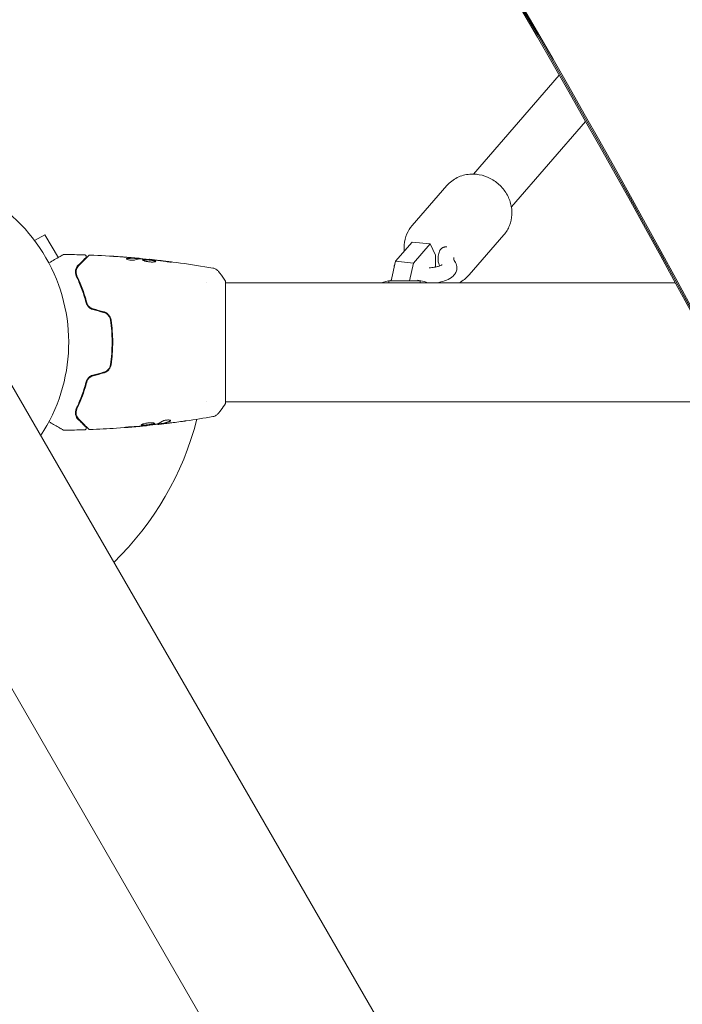
# Model space of a CAD drawing. Units: millimetres. Extents: x -6006 to 6237, y -4837 to 4137.
# Drawn here: x 1204 to 1415, y 1086 to 1400 of the extents above; entities that cross this region are included whole.
import ezdxf

# ---------------------------------------------------------------- set-up
doc = ezdxf.new("R2010")
doc.units = ezdxf.units.MM
doc.header["$LTSCALE"] = 20
doc.layers.add('2d', color=230, linetype='Continuous')

msp = doc.modelspace()

# ---------------------------------------------------------------- linework, layer by layer
at = {"layer": '2d', "lineweight": 0}
for p, q in [((1675.47, 462.38), (870.42, 1856.77)), ((1633.64, 438.23), (828.54, 1832.71)), ((1348.38, 1351.18), (1375.72, 1382.72)), ((1360.47, 1340.7), (1384.12, 1367.99)), ((1328.85, 1334.75), (1339.93, 1347.54)), ((1208.58, 1329.97), (1211.86, 1331.87)), ((1216.13, 1324.49), (1211.86, 1331.87)), ((1346.98, 1319.03), (1358.07, 1331.82)), ((1323.5, 1323.37), (1328.81, 1329.49)), ((1328.81, 1329.49), (1334.56, 1328.91)), ((1334.56, 1328.91), (1329.26, 1322.79)), ((1336.24, 1325.29), (1334.56, 1328.91)), ((1336.24, 1321.53), (1336.24, 1325.29)), ((1337.92, 1327.22), (1337.96, 1327.27)), ((1240.85, 1324.29), (1240.85, 1324.39)), ((1241.9, 1324.23), (1241.9, 1324.32)), ((1245.17, 1323.94), (1245.17, 1324.01)), ((1322.11, 1317.14), (1323.5, 1323.37)), ((1323.5, 1323.37), (1329.26, 1322.79)), ((1329.26, 1322.79), (1327.99, 1317.14)), ((1263.26, 1316.54), (1263.26, 1316.54)), ((1269.4, 1278.04), (1269.4, 1317.04)), ((1412.68, 1316.54), (1269.4, 1316.54)), ((1321.4, 1317.14), (1321.4, 1316.54)), ((1331.4, 1317.14), (1321.4, 1317.14)), ((1331.4, 1316.54), (1331.4, 1317.14)), ((1233.2, 1295.54), (1233.4, 1295.54)), ((1263.26, 1278.54), (1263.26, 1278.54)), ((1433.04, 1278.54), (1269.4, 1278.54)), ((1247.81, 1271.45), (1247.81, 1271.37)), ((1248.85, 1271.61), (1248.85, 1271.51)), ((1244.54, 1271.07), (1244.54, 1271))]:
    msp.add_line(p, q, dxfattribs=at)
for centre, radius, start, end in [((1165.42, 1297.52), 54, 326.5656, 93.4344), ((1165.4, 1297.54), 98, 314.2663, 345.5122)]:
    msp.add_arc(centre, radius, start, end, dxfattribs=at)
for centre, major_axis, ratio, start_param, end_param in [((-2448.04, -203.72), (4254.52, 0.11), 0.851303, 0.286345, 0.628833), ((-2448.04, -204.51), (4254.52, 0.11), 0.851303, 0.286345, 0.628833), ((-2448.04, -204.56), (4254.52, 0.11), 0.851303, 0.286345, 0.628833), ((4519.91, 3489.72), (-2135.35, -3698.95), 0.938218, -0.649392, -0.332961), ((4520.36, 3489.46), (-2135.35, -3698.95), 0.938218, -0.649392, -0.332961), ((4520.39, 3489.44), (-2135.35, -3698.95), 0.938218, -0.649392, -0.332961)]:
    msp.add_ellipse(centre, major_axis=major_axis, ratio=ratio, start_param=start_param, end_param=end_param, dxfattribs=at)
at = {"layer": '2d', "lineweight": 0, "extrusion": (0, 0, -1)}
for centre, major_axis, ratio, start_param, end_param in [((-2448.04, -205.35), (4254.52, 0.11), 0.851303, -0.628833, -0.286345), ((4520.84, 3489.18), (-2135.35, -3698.95), 0.938218, 0.332961, 0.649392)]:
    msp.add_ellipse(centre, major_axis=major_axis, ratio=ratio, start_param=start_param, end_param=end_param, dxfattribs=at)
at = {"layer": '2d', "lineweight": 0}
for points, knots in [([(1349.3, 1351.13), (1348.61, 1351.2), (1347.9, 1351.21), (1346.51, 1351.1), (1345.82, 1350.98), (1344.48, 1350.61), (1343.83, 1350.37), (1342.58, 1349.76), (1341.99, 1349.39), (1340.89, 1348.54), (1340.39, 1348.07), (1339.93, 1347.54)], [1.5707963, 1.5707963, 1.5707963, 1.5707963, 1.7523515, 1.7523515, 1.9339067, 1.9339067, 2.1154619, 2.1154619, 2.2970171, 2.2970171, 2.4785723, 2.4785723, 2.4785723, 2.4785723]), ([(1358.07, 1331.82), (1358.83, 1332.7), (1359.44, 1333.71), (1360.3, 1335.88), (1360.55, 1337.05), (1360.68, 1339.44), (1360.54, 1340.67), (1359.89, 1343.06), (1359.37, 1344.23), (1357.99, 1346.38), (1357.13, 1347.36), (1355.15, 1349.03), (1354.03, 1349.72), (1351.71, 1350.69), (1350.51, 1351), (1349.3, 1351.13)], [5.620165, 5.620165, 5.620165, 5.620165, 5.924806, 5.924806, 6.232995, 6.232995, 6.549644, 6.549644, 6.875129, 6.875129, 7.206401, 7.206401, 7.539467, 7.539467, 7.853982, 7.853982, 7.853982, 7.853982]), ([(1326.34, 1326.64), (1326.28, 1327.3), (1326.27, 1327.97), (1326.41, 1329.83), (1326.71, 1331.02), (1327.61, 1333.08), (1328.17, 1333.97), (1328.85, 1334.75)], [3.0438487, 3.0438487, 3.0438487, 3.0438487, 3.2160864, 3.2160864, 3.5320021, 3.5320021, 3.804613, 3.804613, 3.804613, 3.804613]), ([(1213.1, 1322.85), (1213.76, 1323.23), (1214.37, 1323.59), (1215.22, 1324.07), (1215.49, 1324.23), (1216, 1324.52), (1216.23, 1324.66), (1216.86, 1325.02), (1217.18, 1325.21), (1217.48, 1325.38), (1217.56, 1325.42), (1217.61, 1325.45), (1217.61, 1325.46), (1217.62, 1325.46), (1217.63, 1325.46), (1217.64, 1325.47), (1217.65, 1325.48), (1217.67, 1325.49), (1217.67, 1325.49), (1217.67, 1325.49)], [0.00375879, 0.00375879, 0.00375879, 0.00375879, 0.00724257, 0.00724257, 0.00905321, 0.00905321, 0.01086385, 0.01086385, 0.01448514, 0.01448514, 0.01629578, 0.01629578, 0.0172011, 0.0172011, 0.01810642, 0.01810642, 0.02172771, 0.02172771, 0.02826335, 0.02826335, 0.02826335, 0.02826335]), ([(1217.67, 1325.49), (1217.67, 1325.49), (1217.67, 1325.49), (1217.67, 1325.49), (1217.67, 1325.49), (1217.67, 1325.49), (1217.68, 1325.49), (1217.68, 1325.49), (1217.68, 1325.49), (1217.69, 1325.5), (1217.7, 1325.51), (1217.73, 1325.52), (1217.75, 1325.53), (1217.82, 1325.55), (1217.87, 1325.56), (1217.93, 1325.56)], [0, 0, 0, 0, 0.0004883, 0.0004883, 0.0024414, 0.0024414, 0.0063477, 0.0063477, 0.0141604, 0.0141604, 0.0454251, 0.0454251, 0.1080431, 0.1080431, 0.2662065, 0.2662065, 0.2662065, 0.2662065]), ([(1222.58, 1321.97), (1223.41, 1322.8), (1224.1, 1323.49), (1224.77, 1324.16), (1224.9, 1324.28), (1225.12, 1324.51), (1225.23, 1324.61), (1225.49, 1324.88), (1225.62, 1325.01), (1225.73, 1325.12), (1225.75, 1325.14), (1225.77, 1325.16), (1225.78, 1325.16), (1225.79, 1325.18), (1225.8, 1325.19), (1225.82, 1325.2), (1225.82, 1325.21), (1225.82, 1325.21)], [0, 0, 0, 0, 0.00604989, 0.00604989, 0.00756236, 0.00756236, 0.00907483, 0.00907483, 0.01209978, 0.01209978, 0.01361225, 0.01361225, 0.01512472, 0.01512472, 0.01814967, 0.01814967, 0.02364717, 0.02364717, 0.02364717, 0.02364717]), ([(1224.55, 1325.41), (1224.61, 1325.41), (1224.66, 1325.4), (1224.76, 1325.36), (1224.81, 1325.33), (1224.89, 1325.27), (1224.93, 1325.22), (1224.99, 1325.13), (1225.01, 1325.08), (1225.03, 1324.97), (1225.04, 1324.92), (1225.03, 1324.81), (1225.01, 1324.76), (1224.97, 1324.66), (1224.94, 1324.61), (1224.9, 1324.57), (1224.89, 1324.56), (1224.89, 1324.56)], [0, 0, 0, 0, 0.16195, 0.16195, 0.324498, 0.324498, 0.487024, 0.487024, 0.649551, 0.649551, 0.812077, 0.812077, 0.974604, 0.974604, 1.137131, 1.137131, 1.15657, 1.15657, 1.15657, 1.15657]), ([(1225.82, 1325.21), (1225.84, 1325.22), (1225.85, 1325.24), (1225.88, 1325.26), (1225.9, 1325.27), (1225.96, 1325.31), (1226, 1325.32), (1226.09, 1325.35), (1226.14, 1325.36), (1226.19, 1325.35)], [0, 0, 0, 0, 0.063877, 0.063877, 0.1267226, 0.1267226, 0.2526866, 0.2526866, 0.41085, 0.41085, 0.41085, 0.41085]), ([(1226.19, 1325.35), (1229.5, 1325.23), (1232.81, 1325.04), (1237.66, 1324.69), (1239.21, 1324.57), (1240.75, 1324.43)], [0, 0, 0, 0, 10.001335, 10.001335, 14.690563, 14.690563, 14.690563, 14.690563]), ([(1234.04, 1324.94), (1233.85, 1324.95), (1233.66, 1324.96), (1233.32, 1324.98), (1233.17, 1324.99), (1232.91, 1325.01), (1232.81, 1325.02), (1232.71, 1325.03), (1232.69, 1325.03), (1232.65, 1325.03), (1232.64, 1325.03), (1232.64, 1325.03)], [0, 0, 0, 0, 0.000583907, 0.000583907, 0.001167815, 0.001167815, 0.001751722, 0.001751722, 0.002043676, 0.002043676, 0.002335629, 0.002335629, 0.002335629, 0.002335629]), ([(1232.64, 1325.03), (1232.64, 1325.03), (1232.66, 1325.03), (1232.71, 1325.03), (1232.74, 1325.03), (1232.89, 1325.02), (1233.04, 1325.01), (1233.31, 1324.99), (1233.41, 1324.99), (1233.62, 1324.97), (1233.73, 1324.97), (1233.96, 1324.95), (1234.08, 1324.94), (1234.31, 1324.93), (1234.43, 1324.92), (1234.55, 1324.91)], [0.002335629, 0.002335629, 0.002335629, 0.002335629, 0.002691247, 0.002691247, 0.003046864, 0.003046864, 0.003758098, 0.003758098, 0.004113716, 0.004113716, 0.004469333, 0.004469333, 0.00482495, 0.00482495, 0.005180567, 0.005180567, 0.005180567, 0.005180567]), ([(1337.57, 1321.87), (1337.46, 1322.14), (1337.37, 1322.41), (1337.1, 1323.44), (1337.03, 1324.25), (1337.21, 1325.6), (1337.36, 1326.13), (1337.55, 1326.6)], [2.945627, 2.945627, 2.945627, 2.945627, 4.57457, 4.57457, 9.094196, 9.094196, 12.20321, 12.20321, 12.20321, 12.20321]), ([(1222.44, 1322.11), (1222.24, 1321.91), (1222.07, 1321.69), (1221.8, 1321.2), (1221.7, 1320.94), (1221.61, 1320.51), (1221.58, 1320.37), (1221.56, 1320.06), (1221.56, 1319.9), (1221.6, 1319.41), (1221.68, 1319.06), (1221.85, 1318.7)], [0, 0, 0, 0, 0.001864837, 0.001864837, 0.003729674, 0.003729674, 0.004662092, 0.004662092, 0.00559451, 0.00559451, 0.007459347, 0.007459347, 0.007459347, 0.007459347]), ([(1222.03, 1318.79), (1221.93, 1319), (1221.87, 1319.19), (1221.79, 1319.57), (1221.77, 1319.75), (1221.75, 1320.25), (1221.81, 1320.55), (1221.96, 1321.06), (1222.07, 1321.29), (1222.31, 1321.67), (1222.45, 1321.84), (1222.58, 1321.97)], [0, 0, 0, 0, 0.001140977, 0.001140977, 0.002281954, 0.002281954, 0.004563907, 0.004563907, 0.006845861, 0.006845861, 0.009127814, 0.009127814, 0.009127814, 0.009127814]), ([(1222.03, 1318.79), (1221.89, 1319.09), (1221.81, 1319.39), (1221.75, 1319.98), (1221.76, 1320.26), (1221.84, 1320.67), (1221.88, 1320.8), (1221.97, 1321.06), (1222.03, 1321.18), (1222.22, 1321.54), (1222.38, 1321.76), (1222.58, 1321.97)], [0, 0, 0, 0, 0.001348017, 0.001348017, 0.002696033, 0.002696033, 0.003370042, 0.003370042, 0.00404405, 0.00404405, 0.005392066, 0.005392066, 0.005392066, 0.005392066]), ([(1224.89, 1324.56), (1224.89, 1324.56), (1224.88, 1324.55), (1224.87, 1324.54), (1224.87, 1324.54), (1224.86, 1324.53), (1224.85, 1324.52), (1224.85, 1324.52), (1224.84, 1324.51), (1224.84, 1324.51), (1224.83, 1324.5), (1224.8, 1324.47), (1224.72, 1324.39), (1224.54, 1324.21), (1224.47, 1324.14), (1224.3, 1323.97), (1224.21, 1323.88), (1223.69, 1323.36), (1223.13, 1322.8), (1222.44, 1322.11)], [0.02275047, 0.02275047, 0.02275047, 0.02275047, 0.02787328, 0.02787328, 0.0306606, 0.0306606, 0.03205427, 0.03205427, 0.0327511, 0.0327511, 0.03344793, 0.03344793, 0.03623526, 0.03623526, 0.03762892, 0.03762892, 0.03902259, 0.03902259, 0.04459724, 0.04459724, 0.04459724, 0.04459724]), ([(1240.4, 1323.77), (1240.33, 1323.75), (1240.24, 1323.73), (1240.01, 1323.7), (1239.88, 1323.7), (1239.6, 1323.7), (1239.45, 1323.7), (1239.15, 1323.73), (1239, 1323.75), (1238.55, 1323.82), (1238.3, 1323.89), (1237.93, 1324.03), (1237.83, 1324.1), (1237.83, 1324.16)], [0, 0, 0, 0, 0.000456133, 0.000456133, 0.000912267, 0.000912267, 0.0013684, 0.0013684, 0.001824534, 0.001824534, 0.0027368, 0.0027368, 0.003649067, 0.003649067, 0.003649067, 0.003649067]), ([(1237.99, 1324.15), (1237.94, 1324.14), (1237.9, 1324.13), (1237.87, 1324.11), (1237.86, 1324.11), (1237.86, 1324.1)], [0, 0, 0, 0, 0.0003297632, 0.0003297632, 0.0003852274, 0.0003852274, 0.0003852274, 0.0003852274]), ([(1237.99, 1324.26), (1238.44, 1324.36), (1238.89, 1324.42), (1239.57, 1324.44), (1239.8, 1324.44), (1240.25, 1324.42), (1240.48, 1324.41), (1240.7, 1324.39)], [0, 0, 0, 0, 0.002938605, 0.002938605, 0.004407908, 0.004407908, 0.005877211, 0.005877211, 0.005877211, 0.005877211]), ([(1240.7, 1324.29), (1240.48, 1324.31), (1240.25, 1324.32), (1239.8, 1324.34), (1239.57, 1324.34), (1238.89, 1324.31), (1238.44, 1324.26), (1237.99, 1324.15)], [0, 0, 0, 0, 0.001469311, 0.001469311, 0.002938621, 0.002938621, 0.005877242, 0.005877242, 0.005877242, 0.005877242]), ([(1240.5, 1324.43), (1240.27, 1324.46), (1240.01, 1324.48), (1239.4, 1324.53), (1239.08, 1324.56), (1238.75, 1324.59)], [0, 0, 0, 0, 0.001013465, 0.001013465, 0.00202693, 0.00202693, 0.00202693, 0.00202693]), ([(1240.29, 1324.47), (1240.46, 1324.46), (1240.63, 1324.44), (1240.94, 1324.42), (1241.08, 1324.4), (1241.47, 1324.37), (1241.65, 1324.35), (1241.73, 1324.34)], [0, 0, 0, 0, 0.000502086, 0.000502086, 0.001004171, 0.001004171, 0.002008343, 0.002008343, 0.002008343, 0.002008343]), ([(1240.7, 1324.39), (1240.77, 1324.39), (1240.81, 1324.39), (1240.86, 1324.39), (1240.86, 1324.39), (1240.81, 1324.4), (1240.69, 1324.41), (1240.5, 1324.43)], [0, 0, 0, 0, 0.000405292, 0.000405292, 0.000810583, 0.000810583, 0.001621167, 0.001621167, 0.001621167, 0.001621167]), ([(1241.9, 1324.27), (1241.9, 1324.27), (1241.91, 1324.27), (1241.95, 1324.26), (1241.98, 1324.25), (1242.06, 1324.24), (1242.11, 1324.23), (1242.23, 1324.21), (1242.3, 1324.2), (1242.4, 1324.19), (1242.42, 1324.18), (1242.44, 1324.18)], [0, 0, 0, 0, 0.00032099, 0.00032099, 0.000641981, 0.000641981, 0.000962971, 0.000962971, 0.001283961, 0.001283961, 0.00137276, 0.00137276, 0.00137276, 0.00137276]), ([(1246.2, 1323.85), (1245.63, 1323.9), (1245.06, 1323.96), (1243.93, 1324.05), (1243.36, 1324.1), (1242.79, 1324.14)], [0, 0, 0, 0, 0.00190427, 0.00190427, 0.003808539, 0.003808539, 0.003808539, 0.003808539]), ([(1242.96, 1323.87), (1242.96, 1323.89), (1242.97, 1323.91), (1243.02, 1323.94), (1243.06, 1323.95), (1243.17, 1323.97), (1243.23, 1323.98), (1243.39, 1323.99), (1243.48, 1323.99), (1243.77, 1323.99), (1244.01, 1323.98), (1244.39, 1323.95), (1244.53, 1323.94), (1244.8, 1323.91), (1244.93, 1323.9), (1245.21, 1323.87), (1245.35, 1323.85), (1245.62, 1323.82), (1245.75, 1323.8), (1246.13, 1323.75), (1246.36, 1323.7), (1246.65, 1323.64), (1246.73, 1323.62), (1246.88, 1323.57), (1246.95, 1323.55), (1247.05, 1323.5), (1247.09, 1323.48), (1247.14, 1323.43), (1247.16, 1323.41), (1247.16, 1323.39)], [0, 0, 0, 0, 0.0004136, 0.0004136, 0.0008272, 0.0008272, 0.0012408, 0.0012408, 0.0016544, 0.0016544, 0.0024816, 0.0024816, 0.0028952, 0.0028952, 0.0033088, 0.0033088, 0.0037224, 0.0037224, 0.004136, 0.004136, 0.0049632, 0.0049632, 0.0053768, 0.0053768, 0.0057904, 0.0057904, 0.006203999, 0.006203999, 0.006617599, 0.006617599, 0.006617599, 0.006617599]), ([(1247.16, 1323.39), (1247.16, 1323.34), (1247.1, 1323.29), (1246.89, 1323.22), (1246.74, 1323.19), (1246.44, 1323.16), (1246.33, 1323.15), (1246.1, 1323.14), (1245.98, 1323.14), (1245.72, 1323.15), (1245.58, 1323.15), (1245.31, 1323.17), (1245.17, 1323.19), (1244.9, 1323.22), (1244.76, 1323.24), (1244.49, 1323.29), (1244.36, 1323.31), (1244.11, 1323.37), (1243.99, 1323.4), (1243.76, 1323.46), (1243.66, 1323.49), (1243.37, 1323.59), (1243.22, 1323.65), (1243.01, 1323.77), (1242.96, 1323.82), (1242.96, 1323.87)], [0.006617599, 0.006617599, 0.006617599, 0.006617599, 0.007449314, 0.007449314, 0.008281029, 0.008281029, 0.008696886, 0.008696886, 0.009112744, 0.009112744, 0.009528601, 0.009528601, 0.009944458, 0.009944458, 0.010360316, 0.010360316, 0.010776173, 0.010776173, 0.011192031, 0.011192031, 0.011607888, 0.011607888, 0.012439603, 0.012439603, 0.013271318, 0.013271318, 0.013271318, 0.013271318]), ([(1247.14, 1323.34), (1247.13, 1323.34), (1247.13, 1323.35), (1247.09, 1323.38), (1247.05, 1323.4), (1246.9, 1323.47), (1246.74, 1323.52), (1246.46, 1323.58), (1246.35, 1323.6), (1246.12, 1323.64), (1246, 1323.66), (1245.75, 1323.7), (1245.62, 1323.72), (1245.35, 1323.75), (1245.21, 1323.77), (1244.8, 1323.81), (1244.52, 1323.84), (1244.14, 1323.87), (1244.01, 1323.87), (1243.78, 1323.88), (1243.68, 1323.89), (1243.48, 1323.89), (1243.39, 1323.89), (1243.24, 1323.88), (1243.17, 1323.87), (1243.05, 1323.85), (1243.01, 1323.83), (1242.98, 1323.81)], [0.006959302, 0.006959302, 0.006959302, 0.006959302, 0.007065717, 0.007065717, 0.007479037, 0.007479037, 0.008305676, 0.008305676, 0.008718996, 0.008718996, 0.009132316, 0.009132316, 0.009545635, 0.009545635, 0.009958955, 0.009958955, 0.010785595, 0.010785595, 0.011198915, 0.011198915, 0.011612234, 0.011612234, 0.012025554, 0.012025554, 0.012438874, 0.012438874, 0.012937835, 0.012937835, 0.012937835, 0.012937835]), ([(1245.17, 1324.01), (1245.17, 1324.01), (1245.19, 1324.01), (1245.29, 1324), (1245.37, 1323.99), (1245.56, 1323.97), (1245.68, 1323.95), (1245.95, 1323.92), (1246.11, 1323.9), (1246.28, 1323.89)], [0, 0, 0, 0, 0.000630412, 0.000630412, 0.001260825, 0.001260825, 0.001891237, 0.001891237, 0.00252165, 0.00252165, 0.00252165, 0.00252165]), ([(1245.17, 1324.01), (1248.46, 1323.67), (1251.75, 1323.28), (1258.47, 1322.35), (1261.89, 1321.82), (1265.31, 1321.23)], [0, 0, 0, 0, 10.001335, 10.001335, 20.470445, 20.470445, 20.470445, 20.470445]), ([(1250.32, 1323.32), (1249.75, 1323.4), (1249.19, 1323.48), (1248.05, 1323.63), (1247.49, 1323.7), (1246.92, 1323.77)], [0, 0, 0, 0, 0.001845834, 0.001845834, 0.003691668, 0.003691668, 0.003691668, 0.003691668]), ([(1251.36, 1323.27), (1251.53, 1323.25), (1251.68, 1323.23), (1251.87, 1323.2), (1251.92, 1323.19), (1252.02, 1323.18), (1252.07, 1323.17), (1252.17, 1323.15), (1252.21, 1323.15), (1252.21, 1323.14), (1252.17, 1323.14), (1252.07, 1323.14), (1252.03, 1323.14), (1251.93, 1323.14), (1251.87, 1323.15), (1251.74, 1323.15), (1251.67, 1323.16), (1251.53, 1323.17), (1251.45, 1323.18), (1251.03, 1323.22), (1250.65, 1323.27), (1250.32, 1323.32)], [0, 0, 0, 0, 0.000536546, 0.000536546, 0.000804819, 0.000804819, 0.001073092, 0.001073092, 0.001609638, 0.001609638, 0.002146183, 0.002146183, 0.002414456, 0.002414456, 0.002682729, 0.002682729, 0.002951002, 0.002951002, 0.003219275, 0.003219275, 0.004292367, 0.004292367, 0.004292367, 0.004292367]), ([(1323.09, 1321.52), (1323.11, 1321.87), (1323.19, 1322.2), (1323.31, 1322.54), (1323.32, 1322.56), (1323.33, 1322.59)], [9.1570505, 9.1570505, 9.1570505, 9.1570505, 9.2621196, 9.2621196, 9.2717661, 9.2717661, 9.2717661, 9.2717661]), ([(1338.42, 1322.27), (1338.42, 1322.27), (1338.42, 1322.26), (1338.39, 1322.24), (1338.32, 1322.19), (1338.07, 1322.06), (1337.88, 1321.98), (1337.35, 1321.79), (1337, 1321.69), (1336.15, 1321.5), (1335.64, 1321.42), (1334.83, 1321.33), (1334.56, 1321.31), (1334.28, 1321.29)], [6.369432, 6.369432, 6.369432, 6.369432, 6.414975, 6.414975, 6.572662, 6.572662, 6.764036, 6.764036, 6.99476, 6.99476, 7.257162, 7.257162, 7.384613, 7.384613, 7.384613, 7.384613]), ([(1342.44, 1323.33), (1342.74, 1322.89), (1342.99, 1322.33), (1343.11, 1321.26), (1343.07, 1320.8), (1342.83, 1319.95), (1342.63, 1319.57), (1342.08, 1318.81), (1341.72, 1318.48), (1340.69, 1317.73), (1339.97, 1317.4), (1338.42, 1316.88), (1337.6, 1316.68), (1336.73, 1316.54)], [5.763549, 5.763549, 5.763549, 5.763549, 5.955918, 5.955918, 6.091942, 6.091942, 6.236099, 6.236099, 6.433738, 6.433738, 6.782437, 6.782437, 7.119317, 7.119317, 7.119317, 7.119317]), ([(1342.14, 1324.63), (1342.09, 1324.48), (1342.09, 1324.49), (1342.09, 1324.19), (1342.11, 1324.01), (1342.17, 1323.77), (1342.22, 1323.65), (1342.44, 1323.33)], [0.190967, 0.190967, 0.190967, 0.190967, 3.40977, 3.40977, 6.202144, 6.202144, 10.153597, 10.153597, 10.153597, 10.153597]), ([(1221.85, 1318.7), (1222.43, 1317.5), (1222.99, 1316.18), (1224.06, 1313.33), (1224.55, 1311.8), (1224.99, 1310.14)], [0, 0, 0, 0, 0.00561537, 0.00561537, 0.01123074, 0.01123074, 0.01123074, 0.01123074]), ([(1225.19, 1310.19), (1224.74, 1311.88), (1224.23, 1313.43), (1223.16, 1316.29), (1222.6, 1317.6), (1222.03, 1318.79)], [0, 0, 0, 0, 0.00577336, 0.00577336, 0.01154671, 0.01154671, 0.01154671, 0.01154671]), ([(1265.31, 1321.23), (1265.31, 1321.23), (1265.31, 1321.23), (1265.31, 1321.23), (1265.31, 1321.23), (1265.31, 1321.23)], [0.00233076358, 0.00233076358, 0.00233076358, 0.00233076358, 0.00233614505, 0.00233614505, 0.00234726556, 0.00234726556, 0.00234726556, 0.00234726556]), ([(1265.31, 1321.23), (1265.38, 1321.22), (1265.46, 1321.2), (1265.63, 1321.16), (1265.73, 1321.13), (1265.97, 1321.04), (1266.11, 1320.98), (1266.48, 1320.78), (1266.69, 1320.62), (1266.97, 1320.35), (1267.06, 1320.26), (1267.14, 1320.15)], [0, 0, 0, 0, 0.281105, 0.281105, 0.591987, 0.591987, 1.075535, 1.075535, 1.846945, 1.846945, 2.242897, 2.242897, 2.242897, 2.242897]), ([(1267.14, 1320.15), (1267.77, 1319.37), (1268.4, 1318.53), (1269.13, 1317.46), (1269.27, 1317.25), (1269.4, 1317.04)], [0, 0, 0, 0, 3.150023, 3.150023, 3.901435, 3.901435, 3.901435, 3.901435]), ([(1346.98, 1319.03), (1346.53, 1318.51), (1346.02, 1318.03), (1344.94, 1317.2), (1344.36, 1316.84), (1343.76, 1316.54)], [0.6630204, 0.6630204, 0.6630204, 0.6630204, 0.8445756, 0.8445756, 1.0216312, 1.0216312, 1.0216312, 1.0216312]), ([(1322.15, 1317.32), (1322.13, 1317.32), (1322.12, 1317.31), (1320.98, 1317.13), (1319.92, 1316.88), (1318.96, 1316.54)], [5.146694, 5.146694, 5.146694, 5.146694, 5.1518308, 5.1518308, 5.5113581, 5.5113581, 5.5113581, 5.5113581]), ([(1333.85, 1316.54), (1333.47, 1316.67), (1333.07, 1316.79), (1331.98, 1317.08), (1331.25, 1317.23), (1330.5, 1317.34)], [3.9134198, 3.9134198, 3.9134198, 3.9134198, 4.0554061, 4.0554061, 4.2957656, 4.2957656, 4.2957656, 4.2957656]), ([(1224.99, 1310.14), (1225.05, 1309.91), (1225.15, 1309.67), (1225.33, 1309.34), (1225.4, 1309.24), (1225.55, 1309.03), (1225.64, 1308.93), (1225.82, 1308.73), (1225.92, 1308.64), (1226.13, 1308.48), (1226.24, 1308.4), (1226.6, 1308.19), (1226.85, 1308.08), (1227.12, 1308.01)], [0, 0, 0, 0, 0.000832155, 0.000832155, 0.001248232, 0.001248232, 0.001664309, 0.001664309, 0.002080386, 0.002080386, 0.002496464, 0.002496464, 0.003328618, 0.003328618, 0.003328618, 0.003328618]), ([(1227.17, 1308.2), (1226.92, 1308.27), (1226.69, 1308.37), (1226.37, 1308.56), (1226.26, 1308.63), (1226.06, 1308.78), (1225.97, 1308.87), (1225.8, 1309.04), (1225.72, 1309.13), (1225.58, 1309.33), (1225.51, 1309.43), (1225.33, 1309.75), (1225.25, 1309.96), (1225.19, 1310.19)], [0, 0, 0, 0, 0.000765347, 0.000765347, 0.00114802, 0.00114802, 0.001530694, 0.001530694, 0.001913367, 0.001913367, 0.00229604, 0.00229604, 0.003061387, 0.003061387, 0.003061387, 0.003061387]), ([(1230.54, 1307.09), (1230.83, 1307.02), (1231.1, 1306.9), (1231.47, 1306.66), (1231.59, 1306.58), (1231.81, 1306.39), (1231.92, 1306.28), (1232.11, 1306.07), (1232.2, 1305.95), (1232.36, 1305.71), (1232.43, 1305.58), (1232.61, 1305.19), (1232.69, 1304.91), (1232.73, 1304.63)], [0, 0, 0, 0, 0.000889055, 0.000889055, 0.001333583, 0.001333583, 0.00177811, 0.00177811, 0.002222638, 0.002222638, 0.002667165, 0.002667165, 0.00355622, 0.00355622, 0.00355622, 0.00355622]), ([(1232.93, 1304.66), (1232.84, 1305.26), (1232.58, 1305.83), (1231.97, 1306.53), (1231.73, 1306.74), (1231.19, 1307.08), (1230.9, 1307.2), (1230.59, 1307.29)], [0, 0, 0, 0, 0.001914168, 0.001914168, 0.002871252, 0.002871252, 0.003828336, 0.003828336, 0.003828336, 0.003828336]), ([(1232.73, 1304.63), (1232.9, 1303.47), (1233.03, 1302.3), (1233.16, 1300.53), (1233.19, 1299.93), (1233.23, 1298.73), (1233.24, 1298.12), (1233.24, 1296.32), (1233.2, 1295.13), (1233.03, 1292.77), (1232.9, 1291.61), (1232.73, 1290.45)], [0, 0, 0, 0, 0.0035954, 0.0035954, 0.00539309, 0.00539309, 0.00719079, 0.00719079, 0.01078619, 0.01078619, 0.01438158, 0.01438158, 0.01438158, 0.01438158]), ([(1232.93, 1290.42), (1233.1, 1291.58), (1233.23, 1292.75), (1233.36, 1294.54), (1233.39, 1295.14), (1233.43, 1296.34), (1233.44, 1296.95), (1233.44, 1298.77), (1233.4, 1299.96), (1233.23, 1302.33), (1233.1, 1303.5), (1232.93, 1304.66)], [0, 0, 0, 0, 0.0036116, 0.0036116, 0.0054174, 0.0054174, 0.0072232, 0.0072232, 0.01083479, 0.01083479, 0.01444639, 0.01444639, 0.01444639, 0.01444639]), ([(1232.73, 1290.45), (1232.65, 1289.88), (1232.4, 1289.34), (1231.82, 1288.68), (1231.59, 1288.49), (1231.09, 1288.18), (1230.83, 1288.06), (1230.54, 1287.99)], [0, 0, 0, 0, 0.001770151, 0.001770151, 0.002655226, 0.002655226, 0.003540301, 0.003540301, 0.003540301, 0.003540301]), ([(1230.59, 1287.79), (1230.9, 1287.88), (1231.2, 1288.01), (1231.73, 1288.34), (1231.97, 1288.55), (1232.28, 1288.9), (1232.37, 1289.02), (1232.53, 1289.28), (1232.61, 1289.42), (1232.8, 1289.83), (1232.88, 1290.12), (1232.93, 1290.42)], [0, 0, 0, 0, 0.000962618, 0.000962618, 0.001925236, 0.001925236, 0.002406545, 0.002406545, 0.002887854, 0.002887854, 0.003850472, 0.003850472, 0.003850472, 0.003850472]), ([(1224.99, 1284.94), (1224.55, 1283.28), (1224.06, 1281.75), (1222.99, 1278.9), (1222.43, 1277.58), (1221.85, 1276.38)], [0, 0, 0, 0, 0.00561537, 0.00561537, 0.01123074, 0.01123074, 0.01123074, 0.01123074]), ([(1222.03, 1276.29), (1222.6, 1277.48), (1223.16, 1278.79), (1224.23, 1281.65), (1224.74, 1283.2), (1225.19, 1284.89)], [0, 0, 0, 0, 0.00577336, 0.00577336, 0.01154671, 0.01154671, 0.01154671, 0.01154671]), ([(1227.12, 1287.07), (1226.85, 1287), (1226.59, 1286.89), (1226.24, 1286.68), (1226.13, 1286.6), (1225.92, 1286.43), (1225.82, 1286.34), (1225.64, 1286.15), (1225.55, 1286.05), (1225.4, 1285.84), (1225.33, 1285.73), (1225.15, 1285.4), (1225.05, 1285.17), (1224.99, 1284.94)], [0, 0, 0, 0, 0.000837423, 0.000837423, 0.001256134, 0.001256134, 0.001674846, 0.001674846, 0.002093557, 0.002093557, 0.002512269, 0.002512269, 0.003349692, 0.003349692, 0.003349692, 0.003349692]), ([(1225.19, 1284.89), (1225.25, 1285.11), (1225.34, 1285.34), (1225.51, 1285.65), (1225.58, 1285.75), (1225.72, 1285.95), (1225.8, 1286.04), (1226.06, 1286.3), (1226.26, 1286.46), (1226.69, 1286.71), (1226.92, 1286.81), (1227.17, 1286.88)], [0, 0, 0, 0, 0.000760497, 0.000760497, 0.001140745, 0.001140745, 0.001520994, 0.001520994, 0.002281491, 0.002281491, 0.003041988, 0.003041988, 0.003041988, 0.003041988]), ([(1269.4, 1278.04), (1268.92, 1277.3), (1268.41, 1276.57), (1267.64, 1275.55), (1267.39, 1275.24), (1267.14, 1274.93)], [0, 0, 0, 0, 2.660887, 2.660887, 3.904745, 3.904745, 3.904745, 3.904745]), ([(1221.85, 1276.38), (1221.68, 1276.01), (1221.6, 1275.67), (1221.56, 1275.18), (1221.56, 1275.02), (1221.58, 1274.71), (1221.61, 1274.56), (1221.7, 1274.13), (1221.81, 1273.87), (1222.07, 1273.39), (1222.24, 1273.17), (1222.44, 1272.97)], [0, 0, 0, 0, 0.001851544, 0.001851544, 0.002777316, 0.002777316, 0.003703088, 0.003703088, 0.005554632, 0.005554632, 0.007406175, 0.007406175, 0.007406175, 0.007406175]), ([(1222.58, 1273.11), (1222.38, 1273.31), (1222.21, 1273.54), (1221.96, 1274.02), (1221.87, 1274.28), (1221.79, 1274.68), (1221.77, 1274.82), (1221.76, 1275.1), (1221.76, 1275.25), (1221.81, 1275.69), (1221.89, 1275.99), (1222.03, 1276.29)], [0, 0, 0, 0, 0.001345717, 0.001345717, 0.002691433, 0.002691433, 0.003364292, 0.003364292, 0.00403715, 0.00403715, 0.005382867, 0.005382867, 0.005382867, 0.005382867]), ([(1267.14, 1274.93), (1266.94, 1274.67), (1266.69, 1274.45), (1266.28, 1274.19), (1266.14, 1274.12), (1265.89, 1274), (1265.77, 1273.96), (1265.53, 1273.89), (1265.41, 1273.87), (1265.31, 1273.85)], [0, 0, 0, 0, 0.971802, 0.971802, 1.448447, 1.448447, 1.834818, 1.834818, 2.252163, 2.252163, 2.252163, 2.252163]), ([(1217.67, 1269.59), (1217.67, 1269.59), (1217.67, 1269.59), (1217.65, 1269.6), (1217.64, 1269.61), (1217.63, 1269.62), (1217.62, 1269.62), (1217.62, 1269.62), (1217.61, 1269.62), (1217.57, 1269.65), (1217.51, 1269.68), (1217.32, 1269.79), (1217.2, 1269.86), (1216.96, 1270), (1216.88, 1270.05), (1216.69, 1270.16), (1216.59, 1270.21), (1216.07, 1270.51), (1215.57, 1270.81), (1214.7, 1271.31), (1214.39, 1271.48), (1213.77, 1271.84), (1213.45, 1272.03), (1213.12, 1272.22)], [0.03007316, 0.03007316, 0.03007316, 0.03007316, 0.0365021, 0.0365021, 0.04015231, 0.04015231, 0.04106486, 0.04106486, 0.04197741, 0.04197741, 0.04380252, 0.04380252, 0.04562762, 0.04562762, 0.04654017, 0.04654017, 0.04745273, 0.04745273, 0.05110294, 0.05110294, 0.05292804, 0.05292804, 0.05464078, 0.05464078, 0.05464078, 0.05464078]), ([(1222.44, 1272.97), (1222.78, 1272.63), (1223.09, 1272.31), (1223.51, 1271.9), (1223.64, 1271.77), (1223.88, 1271.52), (1224, 1271.41), (1224.51, 1270.9), (1224.76, 1270.65), (1224.83, 1270.58), (1224.84, 1270.57), (1224.84, 1270.57), (1224.84, 1270.56), (1224.85, 1270.56), (1224.86, 1270.55), (1224.87, 1270.54), (1224.87, 1270.53), (1224.88, 1270.52), (1224.89, 1270.52), (1224.89, 1270.52)], [0, 0, 0, 0, 0.00280724, 0.00280724, 0.00421086, 0.00421086, 0.00561448, 0.00561448, 0.01122897, 0.01122897, 0.01193078, 0.01193078, 0.01263259, 0.01263259, 0.01403621, 0.01403621, 0.01684345, 0.01684345, 0.02211228, 0.02211228, 0.02211228, 0.02211228]), ([(1225.82, 1269.87), (1225.82, 1269.87), (1225.82, 1269.88), (1225.8, 1269.89), (1225.79, 1269.9), (1225.78, 1269.91), (1225.78, 1269.92), (1225.77, 1269.92), (1225.77, 1269.93), (1225.75, 1269.94), (1225.73, 1269.96), (1225.62, 1270.08), (1225.49, 1270.21), (1225.22, 1270.47), (1225.12, 1270.58), (1224.89, 1270.8), (1224.77, 1270.92), (1224.1, 1271.59), (1223.41, 1272.29), (1222.58, 1273.11)], [0.02464336, 0.02464336, 0.02464336, 0.02464336, 0.03015026, 0.03015026, 0.03316528, 0.03316528, 0.03391904, 0.03391904, 0.0346728, 0.0346728, 0.03618031, 0.03618031, 0.03919533, 0.03919533, 0.04070285, 0.04070285, 0.04221036, 0.04221036, 0.04824041, 0.04824041, 0.04824041, 0.04824041]), ([(1246.75, 1271.64), (1246.75, 1271.67), (1246.74, 1271.69), (1246.69, 1271.73), (1246.64, 1271.75), (1246.54, 1271.79), (1246.47, 1271.81), (1246.32, 1271.84), (1246.23, 1271.85), (1246.03, 1271.87), (1245.93, 1271.88), (1245.69, 1271.89), (1245.57, 1271.89), (1245.31, 1271.88), (1245.18, 1271.88), (1244.9, 1271.86), (1244.77, 1271.84), (1244.49, 1271.81), (1244.35, 1271.79), (1244.08, 1271.74), (1243.95, 1271.72), (1243.57, 1271.63), (1243.35, 1271.57), (1243.06, 1271.48), (1242.97, 1271.45), (1242.83, 1271.38), (1242.76, 1271.35), (1242.66, 1271.29), (1242.62, 1271.27), (1242.56, 1271.22), (1242.55, 1271.19), (1242.55, 1271.17)], [0, 0, 0, 0, 0.000415765, 0.000415765, 0.00083153, 0.00083153, 0.001247295, 0.001247295, 0.00166306, 0.00166306, 0.002078825, 0.002078825, 0.002494589, 0.002494589, 0.002910354, 0.002910354, 0.003326119, 0.003326119, 0.003741884, 0.003741884, 0.004157649, 0.004157649, 0.004989179, 0.004989179, 0.005404944, 0.005404944, 0.005820709, 0.005820709, 0.006236474, 0.006236474, 0.006652238, 0.006652238, 0.006652238, 0.006652238]), ([(1242.55, 1271.17), (1242.55, 1271.15), (1242.56, 1271.13), (1242.62, 1271.1), (1242.66, 1271.09), (1242.81, 1271.06), (1242.97, 1271.05), (1243.27, 1271.05), (1243.38, 1271.05), (1243.61, 1271.06), (1243.73, 1271.07), (1243.98, 1271.09), (1244.12, 1271.1), (1244.39, 1271.12), (1244.52, 1271.14), (1244.8, 1271.17), (1244.94, 1271.18), (1245.21, 1271.22), (1245.34, 1271.23), (1245.59, 1271.27), (1245.71, 1271.29), (1245.94, 1271.33), (1246.05, 1271.35), (1246.34, 1271.41), (1246.49, 1271.46), (1246.7, 1271.55), (1246.75, 1271.6), (1246.75, 1271.64)], [0.006652238, 0.006652238, 0.006652238, 0.006652238, 0.007065568, 0.007065568, 0.007478898, 0.007478898, 0.008305558, 0.008305558, 0.008718887, 0.008718887, 0.009132217, 0.009132217, 0.009545547, 0.009545547, 0.009958877, 0.009958877, 0.010372206, 0.010372206, 0.010785536, 0.010785536, 0.011198866, 0.011198866, 0.011612196, 0.011612196, 0.012438855, 0.012438855, 0.013265515, 0.013265515, 0.013265515, 0.013265515]), ([(1246.73, 1271.69), (1246.72, 1271.69), (1246.72, 1271.68), (1246.69, 1271.65), (1246.65, 1271.63), (1246.54, 1271.58), (1246.48, 1271.56), (1246.33, 1271.52), (1246.24, 1271.49), (1246.05, 1271.45), (1245.94, 1271.43), (1245.72, 1271.39), (1245.59, 1271.37), (1245.22, 1271.32), (1244.94, 1271.28), (1244.53, 1271.24), (1244.39, 1271.22), (1244.12, 1271.2), (1243.99, 1271.19), (1243.73, 1271.17), (1243.61, 1271.16), (1243.38, 1271.15), (1243.27, 1271.15), (1242.97, 1271.15), (1242.82, 1271.16), (1242.66, 1271.19), (1242.62, 1271.2), (1242.59, 1271.22), (1242.58, 1271.22), (1242.58, 1271.23)], [0.00030701, 0.00030701, 0.00030701, 0.00030701, 0.000413434, 0.000413434, 0.000826868, 0.000826868, 0.001240303, 0.001240303, 0.001653737, 0.001653737, 0.002067171, 0.002067171, 0.002480605, 0.002480605, 0.003307474, 0.003307474, 0.003720908, 0.003720908, 0.004134342, 0.004134342, 0.004547777, 0.004547777, 0.004961211, 0.004961211, 0.005788079, 0.005788079, 0.006201514, 0.006201514, 0.006283371, 0.006283371, 0.006283371, 0.006283371]), ([(1248.85, 1271.57), (1248.22, 1271.5), (1247.58, 1271.43), (1246.73, 1271.33), (1246.5, 1271.31), (1246.28, 1271.29)], [8.06827, 8.06827, 8.06827, 8.06827, 10.001335, 10.001335, 10.671994, 10.671994, 10.671994, 10.671994]), ([(1247.98, 1271.38), (1248.02, 1271.38), (1248.08, 1271.39), (1248.26, 1271.41), (1248.37, 1271.42), (1248.75, 1271.46), (1249.08, 1271.5), (1249.42, 1271.54)], [0, 0, 0, 0, 0.000502775, 0.000502775, 0.001005549, 0.001005549, 0.002011098, 0.002011098, 0.002011098, 0.002011098]), ([(1249.2, 1271.53), (1249.11, 1271.52), (1249.04, 1271.52), (1248.92, 1271.51), (1248.88, 1271.5), (1248.83, 1271.5), (1248.88, 1271.52), (1249, 1271.54)], [0, 0, 0, 0, 0.000405419, 0.000405419, 0.000810838, 0.000810838, 0.001621676, 0.001621676, 0.001621676, 0.001621676]), ([(1249, 1271.64), (1248.94, 1271.63), (1248.9, 1271.62), (1248.86, 1271.61), (1248.85, 1271.61), (1248.85, 1271.61)], [0, 0, 0, 0, 0.0004054221, 0.0004054221, 0.0006379335, 0.0006379335, 0.0006379335, 0.0006379335]), ([(1251.72, 1272.52), (1251.28, 1272.27), (1250.83, 1272.08), (1250.15, 1271.86), (1249.92, 1271.8), (1249.46, 1271.7), (1249.23, 1271.67), (1249, 1271.64)], [0, 0, 0, 0, 0.002970524, 0.002970524, 0.004455786, 0.004455786, 0.005941048, 0.005941048, 0.005941048, 0.005941048]), ([(1249, 1271.54), (1249.23, 1271.57), (1249.46, 1271.6), (1249.92, 1271.7), (1250.15, 1271.76), (1250.83, 1271.98), (1251.28, 1272.17), (1251.72, 1272.41)], [0, 0, 0, 0, 0.001485171, 0.001485171, 0.002970341, 0.002970341, 0.005940682, 0.005940682, 0.005940682, 0.005940682]), ([(1250.96, 1271.73), (1250.62, 1271.69), (1250.31, 1271.65), (1249.7, 1271.59), (1249.44, 1271.56), (1249.2, 1271.53)], [0, 0, 0, 0, 0.001015532, 0.001015532, 0.002031065, 0.002031065, 0.002031065, 0.002031065]), ([(1251.88, 1272.58), (1251.88, 1272.61), (1251.85, 1272.65), (1251.75, 1272.71), (1251.68, 1272.73), (1251.49, 1272.77), (1251.38, 1272.78), (1251.12, 1272.79), (1250.98, 1272.79), (1250.68, 1272.77), (1250.53, 1272.75), (1250.23, 1272.7), (1250.08, 1272.67), (1249.81, 1272.59), (1249.68, 1272.55), (1249.47, 1272.47), (1249.38, 1272.42), (1249.31, 1272.38)], [0.000672322, 0.000672322, 0.000672322, 0.000672322, 0.001130161, 0.001130161, 0.001588, 0.001588, 0.002045839, 0.002045839, 0.002503678, 0.002503678, 0.002961518, 0.002961518, 0.003419357, 0.003419357, 0.003877196, 0.003877196, 0.004335035, 0.004335035, 0.004335035, 0.004335035]), ([(1251.72, 1272.41), (1251.77, 1272.44), (1251.81, 1272.47), (1251.86, 1272.52), (1251.88, 1272.55), (1251.88, 1272.58)], [0, 0, 0, 0, 0.0003361609, 0.0003361609, 0.0006723218, 0.0006723218, 0.0006723218, 0.0006723218]), ([(1256.8, 1272.5), (1256.76, 1272.5), (1256.72, 1272.49), (1256.6, 1272.47), (1256.53, 1272.46), (1256.38, 1272.44), (1256.3, 1272.43), (1256.05, 1272.4), (1255.86, 1272.37), (1255.67, 1272.34)], [0.003802953, 0.003802953, 0.003802953, 0.003802953, 0.004028258, 0.004028258, 0.004321052, 0.004321052, 0.004613847, 0.004613847, 0.005199436, 0.005199436, 0.005199436, 0.005199436]), ([(1217.93, 1269.52), (1217.87, 1269.52), (1217.82, 1269.53), (1217.74, 1269.56), (1217.72, 1269.57), (1217.69, 1269.58), (1217.68, 1269.59), (1217.67, 1269.59), (1217.67, 1269.59), (1217.67, 1269.59), (1217.67, 1269.59), (1217.67, 1269.59), (1217.67, 1269.59), (1217.67, 1269.59)], [0, 0, 0, 0, 0.1620367, 0.1620367, 0.2425207, 0.2425207, 0.2628468, 0.2628468, 0.264752, 0.264752, 0.2657518, 0.2657518, 0.2662518, 0.2662518, 0.2662518, 0.2662518]), ([(1224.89, 1270.52), (1224.9, 1270.51), (1224.92, 1270.49), (1224.94, 1270.46), (1224.95, 1270.44), (1224.98, 1270.39), (1225, 1270.35), (1225.03, 1270.27), (1225.03, 1270.23), (1225.04, 1270.15), (1225.03, 1270.1), (1225.02, 1270.02), (1225, 1269.98), (1224.96, 1269.91), (1224.94, 1269.87), (1224.89, 1269.81), (1224.85, 1269.78), (1224.78, 1269.73), (1224.75, 1269.71), (1224.66, 1269.68), (1224.6, 1269.67), (1224.55, 1269.67)], [0, 0, 0, 0, 0.059741, 0.059741, 0.118636, 0.118636, 0.2446, 0.2446, 0.370565, 0.370565, 0.496529, 0.496529, 0.622493, 0.622493, 0.748457, 0.748457, 0.874421, 0.874421, 1.000385, 1.000385, 1.158548, 1.158548, 1.158548, 1.158548]), ([(1226.19, 1269.73), (1226.14, 1269.72), (1226.08, 1269.73), (1225.98, 1269.76), (1225.93, 1269.79), (1225.86, 1269.83), (1225.84, 1269.85), (1225.82, 1269.87)], [0, 0, 0, 0, 0.1620246, 0.1620246, 0.3245698, 0.3245698, 0.4103895, 0.4103895, 0.4103895, 0.4103895]), ([(1244.54, 1271), (1241.24, 1270.67), (1237.94, 1270.39), (1231.83, 1269.98), (1229.01, 1269.83), (1226.19, 1269.73)], [0, 0, 0, 0, 10.001335, 10.001335, 18.519664, 18.519664, 18.519664, 18.519664]), ([(1239.39, 1270.61), (1239.22, 1270.6), (1239.04, 1270.59), (1238.78, 1270.57), (1238.69, 1270.56), (1238.51, 1270.54), (1238.43, 1270.53), (1238.18, 1270.51), (1238.03, 1270.49), (1237.78, 1270.47), (1237.67, 1270.46), (1237.54, 1270.44), (1237.5, 1270.43), (1237.5, 1270.43), (1237.51, 1270.43), (1237.55, 1270.43), (1237.57, 1270.43), (1237.74, 1270.43), (1238.01, 1270.45), (1238.35, 1270.48)], [0, 0, 0, 0, 0.000535625, 0.000535625, 0.000803438, 0.000803438, 0.001071251, 0.001071251, 0.001606876, 0.001606876, 0.002142502, 0.002142502, 0.002678127, 0.002678127, 0.00294594, 0.00294594, 0.003213752, 0.003213752, 0.004285003, 0.004285003, 0.004285003, 0.004285003]), ([(1243.43, 1270.9), (1243.6, 1270.92), (1243.76, 1270.93), (1244.03, 1270.96), (1244.15, 1270.97), (1244.34, 1270.99), (1244.41, 1270.99), (1244.51, 1271), (1244.54, 1271), (1244.54, 1271)], [0, 0, 0, 0, 0.000630096, 0.000630096, 0.001260193, 0.001260193, 0.001890289, 0.001890289, 0.002520386, 0.002520386, 0.002520386, 0.002520386]), ([(1246.92, 1271.38), (1246.35, 1271.29), (1245.79, 1271.22), (1244.65, 1271.08), (1244.08, 1271.02), (1243.51, 1270.96)], [0, 0, 0, 0, 0.001910154, 0.001910154, 0.003820307, 0.003820307, 0.003820307, 0.003820307])]:
    msp.add_open_spline(points, degree=3, knots=knots, dxfattribs=at)
msp.add_rational_spline([(1339.85, 1327.98), (1338.81, 1328.05), (1337.92, 1327.55), (1337.55, 1326.6)], [1, 0.850322742967, 0.81537986608, 0.895171369337], degree=3, dxfattribs=at)
for points in [[(1217.93, 1325.56), (1217.93, 1325.56), (1217.93, 1325.56), (1217.93, 1325.56)], [(1217.93, 1325.56), (1220.14, 1325.53), (1222.34, 1325.48), (1224.55, 1325.41)], [(1226.19, 1325.35), (1226.19, 1325.35), (1226.19, 1325.35), (1226.19, 1325.35)], [(1238.75, 1324.59), (1237.18, 1324.72), (1235.61, 1324.83), (1234.04, 1324.94)], [(1234.55, 1324.91), (1236.05, 1324.81), (1237.55, 1324.7), (1239.05, 1324.58)], [(1237.83, 1324.16), (1237.83, 1324.2), (1237.88, 1324.23), (1237.99, 1324.26)], [(1239.05, 1324.58), (1239.46, 1324.54), (1239.88, 1324.51), (1240.29, 1324.47)], [(1239.53, 1324.44), (1239.53, 1324.44), (1239.53, 1324.44), (1239.53, 1324.44)], [(1242.63, 1324.15), (1241.88, 1324.13), (1241.14, 1324), (1240.4, 1323.77)], [(1240.85, 1324.29), (1240.85, 1324.29), (1240.8, 1324.29), (1240.7, 1324.29)], [(1240.85, 1324.32), (1241.59, 1324.26), (1242.33, 1324.19), (1243.06, 1324.12)], [(1241.73, 1324.34), (1241.84, 1324.33), (1241.9, 1324.32), (1241.9, 1324.32)], [(1242.79, 1324.14), (1242.72, 1324.14), (1242.66, 1324.15), (1242.63, 1324.15)], [(1245.17, 1324.01), (1245.17, 1324.01), (1245.17, 1324.01), (1245.17, 1324.01)], [(1246.64, 1323.8), (1246.49, 1323.82), (1246.34, 1323.83), (1246.2, 1323.85)], [(1246.28, 1323.89), (1246.6, 1323.85), (1246.94, 1323.81), (1247.3, 1323.77)], [(1246.92, 1323.77), (1246.83, 1323.78), (1246.73, 1323.79), (1246.64, 1323.8)], [(1247.3, 1323.77), (1248.66, 1323.62), (1250.01, 1323.45), (1251.36, 1323.27)], [(1267.14, 1320.15), (1267.14, 1320.15), (1267.14, 1320.15), (1267.14, 1320.15)], [(1227.12, 1308.01), (1228.26, 1307.7), (1229.4, 1307.4), (1230.54, 1307.09)], [(1230.59, 1307.29), (1229.45, 1307.59), (1228.31, 1307.9), (1227.17, 1308.2)], [(1230.54, 1287.99), (1229.4, 1287.68), (1228.26, 1287.38), (1227.12, 1287.07)], [(1227.17, 1286.88), (1228.31, 1287.18), (1229.45, 1287.49), (1230.59, 1287.79)], [(1247.08, 1271.41), (1247.05, 1271.4), (1246.99, 1271.39), (1246.92, 1271.38)], [(1249.31, 1272.38), (1248.58, 1271.93), (1247.84, 1271.6), (1247.08, 1271.41)], [(1249.42, 1271.54), (1249.83, 1271.59), (1250.25, 1271.64), (1250.66, 1271.69)], [(1250.66, 1271.69), (1251.37, 1271.78), (1252.08, 1271.87), (1252.78, 1271.96)], [(1255.67, 1272.34), (1254.1, 1272.13), (1252.53, 1271.92), (1250.96, 1271.73)], [(1251.86, 1272.63), (1251.84, 1272.59), (1251.79, 1272.55), (1251.72, 1272.52)], [(1265.31, 1273.85), (1262.48, 1273.36), (1259.64, 1272.91), (1256.8, 1272.5)], [(1224.55, 1269.67), (1222.34, 1269.59), (1220.14, 1269.55), (1217.93, 1269.52)], [(1217.93, 1269.52), (1217.93, 1269.52), (1217.93, 1269.52), (1217.93, 1269.52)], [(1226.19, 1269.73), (1226.19, 1269.73), (1226.19, 1269.73), (1226.19, 1269.73)], [(1238.35, 1270.48), (1239.7, 1270.58), (1241.05, 1270.69), (1242.4, 1270.81)], [(1242.79, 1270.89), (1241.66, 1270.79), (1240.52, 1270.69), (1239.39, 1270.61)], [(1242.4, 1270.81), (1242.77, 1270.84), (1243.11, 1270.87), (1243.43, 1270.9)], [(1243.07, 1270.91), (1242.98, 1270.91), (1242.88, 1270.9), (1242.79, 1270.89)], [(1243.51, 1270.96), (1243.37, 1270.94), (1243.22, 1270.93), (1243.07, 1270.91)], [(1244.54, 1271), (1244.54, 1271), (1244.54, 1271), (1244.54, 1271)], [(1247.81, 1271.37), (1247.81, 1271.37), (1247.87, 1271.37), (1247.98, 1271.38)]]:
    msp.add_open_spline(points, degree=3, dxfattribs=at)

doc.saveas('drawing.dxf')
